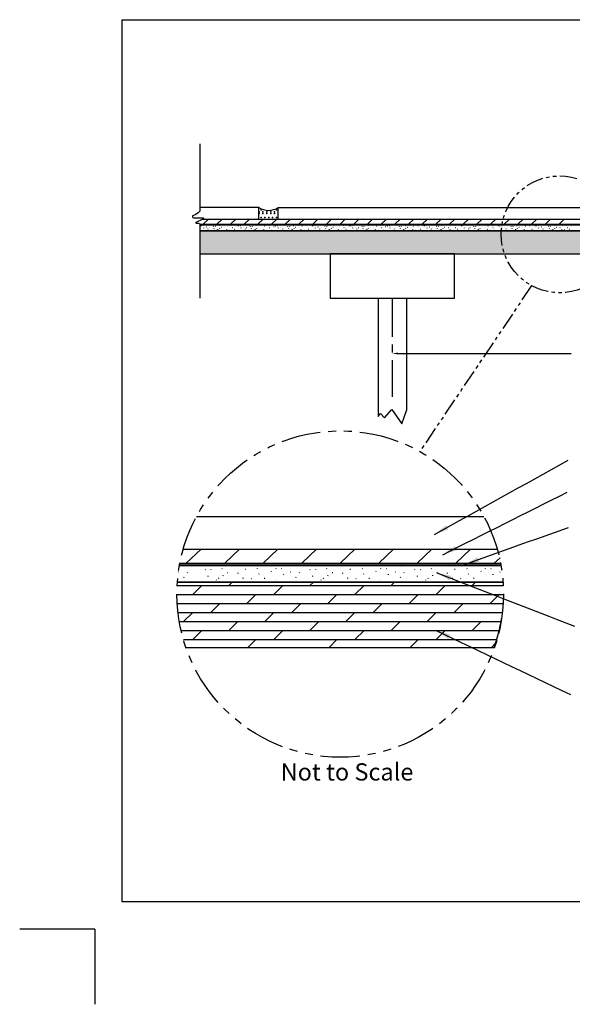
# Model space of a CAD drawing. Extents: x -5.4 to 93.4, y -5.4 to 73.5.
# Drawn here: x -5.4 to 34.6, y -5.4 to 66 of the extents above; entities that cross this region are included whole.
import ezdxf

# ---------------------------------------------------------------- set-up
doc = ezdxf.new("R2010")
doc.units = 0
doc.header["$MEASUREMENT"] = 0
doc.linetypes.add('__CENTER__', pattern=[2, 1.25, -0.25, 0.25, -0.25])
doc.linetypes.add('__PHANTOM__', pattern=[2.5, 1.25, -0.25, 0.25, -0.25, 0.25, -0.25])
for name, color, linetype in [('LEVEL_1', 7, 'CONTINUOUS'), ('LEVEL_59', 7, 'CONTINUOUS'), ('OBJECT', 7, 'CONTINUOUS'), ('R-SWTS-DET1', 7, 'CONTINUOUS'), ('R-SWTS-PAT1', 7, 'CONTINUOUS'), ('TEXT', 5, 'CONTINUOUS')]:
    doc.layers.add(name, color=color, linetype=linetype)
doc.styles.get("Standard").update_dxf_attribs({"font": 'timesbd.ttf', "height": 1.25})
doc.styles.add('STANDARD_0', font='timesbd.ttf')
doc.dimstyles.get("Standard").update_dxf_attribs({"dimtxt": 1.25, "dimasz": 0.5, "dimexe": 0.18, "dimexo": 0.0625, "dimgap": 0.09375, "dimtad": 0, "dimtih": 1, "dimtoh": 1, "dimdec": 4, "dimzin": 0, "dimtxsty": 'STANDARD', "dimcen": 0.09, "dimse1": 1, "dimse2": 1, "dimclrd": 7, "dimazin": 3, "dimtfac": 1, "dimtdec": 4, "dimtofl": 0, "dimtmove": 0, "dimatfit": 3, "dimtolj": 1, "dimtzin": 0})

# ---------------------------------------------------------------- blocks, each defined once
blk = doc.blocks.new('CUT')
at = {"layer": 'LEVEL_1', "color": 7, "linetype": 'CONTINUOUS'}
for p, q in [((0, 0), (-4.785, 0)), ((0.04, 0.04), (0.04, 0.203)), ((0.115, 0.22), (0.329, -0.22)), ((0.405, 0.391), (0.405, -0.203)), ((5.178, 0), (0.828, 0))]:
    blk.add_line(p, q, dxfattribs=at)
at = {"layer": 'LEVEL_1', "color": 7, "linetype": 'CONTINUOUS', "extrusion": (0, 0, -1)}
for centre, radius, start, end in [((0, 0.04), 0.0397, 180, 270), ((-1.297, 0.58), 0.755, 310.96424, 346.90514), ((-0.365, -0.203), 0.0397, 180, 334.02343)]:
    blk.add_arc(centre, radius, start, end, dxfattribs=at)
at = {"layer": 'LEVEL_1', "color": 7, "linetype": 'CONTINUOUS'}
for centre, radius, start, end in [((0.079, 0.203), 0.0397, 25.97516, 180), ((0.484, 0.391), 0.0794, 13.09486, 180), ((0.828, 0.04), 0.0397, 229.03576, 270)]:
    blk.add_arc(centre, radius, start, end, dxfattribs=at)

msp = doc.modelspace()

# ---------------------------------------------------------------- hatches: boundary and pattern name
at = {"layer": 'OBJECT', "linetype": 'CONTINUOUS', "ltscale": 1.5, "extrusion": (0, 0, -1)}
msp.add_hatch(color=160, dxfattribs=at).paths.add_polyline_path([(-11.999, 24.906, -0.003556), (-11.983, 24.818), (-11.983, 24.818, 0.003557), (-11.998, 24.906)])
at = {"layer": 'TEXT', "linetype": 'CONTINUOUS', "ltscale": 1.5}
h = msp.add_hatch(dxfattribs=at)
h.set_pattern_fill('DOLMIT', style=0, pattern_type=2)
h.set_pattern_definition([(0, (-143.9789, -74.3176), (-2.092914, -1.162795), [2.092505, -0.000409]), (0, (-143.9789, -74.0851), (-2.092914, -1.162795), [2.092505, -0.000409]), (0, (-143.9789, -73.8526), (-2.092914, -1.162795), [2.092505, -0.000409]), (0, (-143.9789, -73.6201), (-2.092914, -1.162795), [2.092505, -0.000409]), (45.00162, (-143.04886, -74.31757), (-2.09291387, -2.32559043), [0.328806, -14.470744]), (45.00162, (-143.51386, -73.85257), (-2.09291387, -2.32559043), [0.328806, -14.470744]), (0, (-143.9789, -73.3876), (-2.092914, -1.162795), [2.092505, -0.000409]), (45.00162, (-142.11886, -74.08507), (-2.09291387, -2.32559043), [0.328806, -14.470744]), (45.00162, (-142.58386, -73.62007), (-2.09291387, -2.32559043), [0.328806, -14.470744]), (45.00162, (-143.97886, -73.38757), (-2.09291387, -2.32559043), [0.328806, -14.470744]), (0, (-143.9789, -74.0851), (-2.092914, -1.162795), [2.092505, -0.000409])])
h.paths.add_polyline_path([(7.609, 49.017), (74.581, 49.017), (74.581, 50.704), (7.609, 50.704)])

# ---------------------------------------------------------------- linework, layer by layer
at = {"layer": 'LEVEL_59', "color": 172, "linetype": 'CONTINUOUS'}
for q in [(-5.446, 0.015), (-5.446, 0.015), (-0.006, -5.425), (-0.006, -5.425)]:
    msp.add_line((-0.006, 0.015), q, dxfattribs=at)
at = {"layer": 'LEVEL_59', "color": 176, "linetype": 'CONTINUOUS'}
msp.add_3dface([(1.994, 66.015), (85.994, 66.015), (85.994, 2.015), (1.994, 2.015)], dxfattribs=at)
at = {"layer": 'OBJECT', "color": 160, "ltscale": 2.25}
for p, q in [((7.609, 51.187), (74.581, 51.187)), ((7.609, 51.129), (74.581, 51.129))]:
    msp.add_line(p, q, dxfattribs=at)
at = {"layer": 'OBJECT', "ltscale": 2.25}
for p, q in [((7.609, 50.705), (74.581, 50.705)), ((7.609, 50.705), (74.581, 50.705)), ((7.609, 50.704), (74.581, 50.704)), ((7.609, 49.017), (74.581, 49.017)), ((7.609, 49.017), (74.581, 49.017)), ((26.081, 49.017), (17.081, 49.017)), ((17.081, 49.017), (17.081, 45.811)), ((26.081, 45.811), (26.081, 49.017)), ((17.081, 45.811), (26.081, 45.811)), ((20.553, 37.234), (20.729, 37.436)), ((20.729, 37.436), (21.004, 37.133)), ((21.004, 37.133), (21.555, 37.738)), ((21.555, 37.738), (22.27, 36.694)), ((22.27, 36.694), (22.61, 37.67))]:
    msp.add_line(p, q, dxfattribs=at)
at = {"layer": 'OBJECT', "linetype": 'CONTINUOUS'}
for p, q in [((20.553, 45.789), (20.553, 37.234)), ((22.61, 45.789), (22.61, 37.67))]:
    msp.add_line(p, q, dxfattribs=at)
at = {"layer": 'OBJECT', "linetype": '__CENTER__', "ltscale": 2.25}
msp.add_line((21.581, 45.811), (21.581, 38.65), dxfattribs=at)
at = {"layer": 'OBJECT', "color": 160, "ltscale": 6.328125}
for p, q in [((6.171, 26.57), (29.432, 26.57)), ((6.141, 26.406), (29.462, 26.406))]:
    msp.add_line(p, q, dxfattribs=at)
at = {"layer": 'OBJECT', "color": 160, "linetype": 'CONTINUOUS', "ltscale": 2.8125}
for p, q in [((6.171, 26.57), (29.432, 26.57)), ((29.462, 26.406), (6.141, 26.406))]:
    msp.add_line(p, q, dxfattribs=at)
at = {"layer": 'OBJECT', "ltscale": 6.328125}
for p, q in [((5.991, 25.213), (29.612, 25.213)), ((6.611, 20.466), (28.963, 20.466)), ((6.611, 20.466), (28.963, 20.466))]:
    msp.add_line(p, q, dxfattribs=at)
at = {"layer": 'OBJECT', "ltscale": 3.375}
msp.add_line((12.272, 21.65), (12.273, 21.65), dxfattribs=at)
msp.add_line((12.272, 21.65), (12.273, 21.65), dxfattribs=at)
at = {"layer": 'OBJECT', "color": 7, "linetype": '__PHANTOM__'}
msp.add_circle((33.717, 50.442), 4.242, dxfattribs=at)
at = {"layer": 'OBJECT', "color": 7, "linetype": '__PHANTOM__', "ltscale": 2.288818}
msp.add_circle((17.802, 24.341), 11.842, dxfattribs=at)
at = {"layer": 'OBJECT', "color": 160, "linetype": 'CONTINUOUS', "extrusion": (0, 0, -1)}
msp.add_solid([(-7.609, 51.187), (-74.581, 51.187), (-7.609, 51.129), (-74.581, 51.129)], dxfattribs=at)
at = {"layer": 'OBJECT', "color": 160, "linetype": 'CONTINUOUS'}
msp.add_solid([(6.171, 26.57), (6.141, 26.406), (29.432, 26.57), (29.462, 26.406)], dxfattribs=at)
at = {"layer": 'R-SWTS-DET1', "ltscale": 2.25}
for p, q in [((11.918, 52.397), (7.609, 52.397)), ((11.906, 51.554), (11.906, 52.397)), ((11.906, 51.554), (11.906, 52.397)), ((13.31, 52.397), (38.896, 52.397)), ((13.31, 51.554), (13.31, 52.397)), ((13.31, 51.554), (13.31, 52.397)), ((7.848, 51.553), (74.821, 51.554)), ((7.625, 51.188), (74.581, 51.188)), ((22.239, 26.32), (22.242, 26.32)), ((22.576, 25.476), (22.578, 25.476))]:
    msp.add_line(p, q, dxfattribs=at)
at = {"layer": 'R-SWTS-DET1', "ltscale": 6.328125}
for p, q in [((7.385, 29.974), (28.218, 29.974)), ((6.417, 27.6), (29.238, 27.6)), ((6.171, 26.572), (29.432, 26.572))]:
    msp.add_line(p, q, dxfattribs=at)
at = {"layer": 'R-SWTS-DET1', "ltscale": 2.25}
msp.add_arc((12.608, 53.427), 1.246, 235.71379, 304.28621, dxfattribs=at)
at = {"layer": 'R-SWTS-PAT1', "ltscale": 2.25}
for p, q in [((7.862, 51.188), (8.242, 51.553)), ((8.854, 51.188), (9.235, 51.553)), ((9.847, 51.188), (10.227, 51.553)), ((9.847, 51.188), (10.227, 51.553)), ((10.84, 51.188), (11.22, 51.553)), ((11.833, 51.188), (12.213, 51.553)), ((12.825, 51.188), (13.206, 51.553)), ((13.818, 51.188), (14.199, 51.553)), ((14.811, 51.188), (15.191, 51.553)), ((14.811, 51.188), (15.191, 51.553)), ((15.804, 51.188), (16.184, 51.553)), ((16.797, 51.188), (17.177, 51.553)), ((17.789, 51.188), (18.17, 51.553)), ((18.782, 51.188), (19.162, 51.553)), ((18.782, 51.188), (19.162, 51.553)), ((19.775, 51.188), (20.155, 51.553)), ((20.768, 51.188), (21.148, 51.553)), ((21.76, 51.188), (22.141, 51.553)), ((22.753, 51.188), (23.134, 51.553)), ((23.746, 51.188), (24.126, 51.553)), ((23.746, 51.188), (24.126, 51.553)), ((24.739, 51.188), (25.119, 51.553)), ((25.732, 51.188), (26.112, 51.553)), ((26.724, 51.188), (27.105, 51.553)), ((27.717, 51.188), (28.097, 51.553)), ((27.717, 51.188), (28.097, 51.553)), ((28.71, 51.188), (29.09, 51.553)), ((29.703, 51.188), (30.083, 51.553)), ((30.695, 51.188), (31.076, 51.553)), ((31.688, 51.188), (32.069, 51.553)), ((32.681, 51.188), (33.061, 51.553)), ((32.681, 51.188), (33.061, 51.553)), ((33.674, 51.188), (34.054, 51.553)), ((7.625, 51.188), (74.335, 51.188))]:
    msp.add_line(p, q, dxfattribs=at)
at = {"layer": 'R-SWTS-PAT1', "ltscale": 6.328125}
for p, q in [((6.635, 26.572), (7.704, 27.6)), ((9.427, 26.572), (10.497, 27.6)), ((12.219, 26.572), (13.289, 27.6)), ((15.011, 26.572), (16.081, 27.6)), ((15.011, 26.572), (16.081, 27.6)), ((17.804, 26.572), (18.873, 27.6)), ((20.596, 26.572), (21.665, 27.6)), ((23.388, 26.572), (24.457, 27.6)), ((26.18, 26.572), (27.25, 27.6)), ((26.18, 26.572), (27.25, 27.6)), ((6.171, 26.572), (29.432, 26.572)), ((28.972, 26.572), (29.393, 26.976)), ((29.393, 26.976), (29.397, 26.98))]:
    msp.add_line(p, q, dxfattribs=at)
at = {"layer": 'R-SWTS-PAT1', "ltscale": 2.25}
for p in [(12.059, 52.223), (13.182, 52.223), (11.918, 52.081), (11.918, 51.942), (12.059, 51.661), (12.199, 52.081), (12.199, 51.942), (12.34, 51.661), (12.48, 52.081), (12.48, 51.942), (12.62, 51.661), (12.761, 52.081), (12.761, 51.942), (12.901, 51.661), (13.042, 52.081), (13.042, 51.942), (13.182, 51.661)]:
    msp.add_point(p, dxfattribs=at)
at = {"layer": 'TEXT', "color": 7, "linetype": 'CONTINUOUS', "ltscale": 0.825}
for p, q in [((7.709, 50.742), (7.709, 50.742)), ((7.718, 51.042), (7.723, 51.056)), ((7.87, 51.049), (7.856, 51.046)), ((7.915, 50.89), (7.919, 50.904)), ((8.095, 50.956), (8.088, 50.963)), ((8.229, 50.825), (8.233, 50.839)), ((8.314, 50.947), (8.32, 50.944)), ((8.32, 50.944), (8.322, 50.941)), ((8.599, 51.021), (8.592, 51.028)), ((8.665, 50.851), (8.67, 50.865)), ((8.748, 51.018), (8.741, 51.025)), ((8.885, 50.755), (8.878, 50.762)), ((8.942, 50.795), (8.947, 50.809)), ((9.03, 51.046), (9.023, 51.053)), ((9.057, 50.864), (9.062, 50.878)), ((9.179, 50.944), (9.164, 50.941)), ((9.439, 50.926), (9.444, 50.94)), ((9.568, 50.799), (9.573, 50.813)), ((9.634, 51.032), (9.62, 51.025)), ((9.777, 50.784), (9.782, 50.798)), ((9.944, 51.046), (9.937, 51.053)), ((9.986, 50.918), (9.972, 50.911)), ((10.125, 50.796), (10.111, 50.793)), ((10.305, 50.975), (10.298, 50.982)), ((10.409, 50.742), (10.409, 50.742)), ((10.418, 51.042), (10.423, 51.056)), ((10.57, 51.049), (10.556, 51.046)), ((10.615, 50.89), (10.619, 50.904)), ((10.795, 50.956), (10.788, 50.963)), ((10.929, 50.825), (10.933, 50.839)), ((11.014, 50.947), (11.02, 50.944)), ((11.02, 50.944), (11.022, 50.941)), ((11.299, 51.021), (11.292, 51.028)), ((11.365, 50.851), (11.37, 50.865)), ((11.448, 51.018), (11.441, 51.025)), ((11.585, 50.755), (11.578, 50.762)), ((11.642, 50.795), (11.647, 50.809)), ((11.73, 51.046), (11.723, 51.053)), ((11.757, 50.864), (11.762, 50.878)), ((11.879, 50.944), (11.864, 50.941)), ((12.139, 50.926), (12.144, 50.94)), ((12.268, 50.799), (12.273, 50.813)), ((12.334, 51.032), (12.32, 51.025)), ((12.477, 50.784), (12.482, 50.798)), ((12.644, 51.046), (12.637, 51.053)), ((12.686, 50.918), (12.672, 50.911)), ((12.825, 50.796), (12.811, 50.793)), ((13.005, 50.975), (12.998, 50.982)), ((13.109, 50.742), (13.109, 50.742)), ((13.118, 51.042), (13.123, 51.056)), ((13.27, 51.049), (13.256, 51.046)), ((13.315, 50.89), (13.319, 50.904)), ((13.495, 50.956), (13.488, 50.963)), ((13.629, 50.825), (13.633, 50.839)), ((13.714, 50.947), (13.72, 50.944)), ((13.72, 50.944), (13.722, 50.941)), ((13.999, 51.021), (13.992, 51.028)), ((14.065, 50.851), (14.07, 50.865)), ((14.148, 51.018), (14.141, 51.025)), ((14.285, 50.755), (14.278, 50.762)), ((14.342, 50.795), (14.347, 50.809)), ((14.43, 51.046), (14.423, 51.053)), ((14.457, 50.864), (14.462, 50.878)), ((14.579, 50.944), (14.564, 50.941)), ((14.839, 50.926), (14.844, 50.94)), ((14.968, 50.799), (14.973, 50.813)), ((15.034, 51.032), (15.02, 51.025)), ((15.177, 50.784), (15.182, 50.798)), ((15.344, 51.046), (15.337, 51.053)), ((15.386, 50.918), (15.372, 50.911)), ((15.525, 50.796), (15.511, 50.793)), ((15.705, 50.975), (15.698, 50.982)), ((15.809, 50.742), (15.809, 50.742)), ((15.818, 51.042), (15.823, 51.056)), ((15.97, 51.049), (15.956, 51.046)), ((16.015, 50.89), (16.019, 50.904)), ((16.195, 50.956), (16.188, 50.963)), ((16.329, 50.825), (16.333, 50.839)), ((16.414, 50.947), (16.42, 50.944)), ((16.42, 50.944), (16.422, 50.941)), ((16.699, 51.021), (16.692, 51.028)), ((16.765, 50.851), (16.77, 50.865)), ((16.848, 51.018), (16.841, 51.025)), ((16.985, 50.755), (16.978, 50.762)), ((17.042, 50.795), (17.047, 50.809)), ((17.13, 51.046), (17.123, 51.053)), ((17.157, 50.864), (17.162, 50.878)), ((17.279, 50.944), (17.264, 50.941)), ((17.539, 50.926), (17.544, 50.94)), ((17.668, 50.799), (17.673, 50.813)), ((17.734, 51.032), (17.72, 51.025)), ((17.877, 50.784), (17.882, 50.798)), ((18.044, 51.046), (18.037, 51.053)), ((18.086, 50.918), (18.072, 50.911)), ((18.225, 50.796), (18.211, 50.793)), ((18.405, 50.975), (18.398, 50.982)), ((18.509, 50.742), (18.509, 50.742)), ((18.518, 51.042), (18.523, 51.056)), ((18.67, 51.049), (18.656, 51.046)), ((18.715, 50.89), (18.719, 50.904)), ((18.895, 50.956), (18.888, 50.963)), ((19.029, 50.825), (19.033, 50.839)), ((19.114, 50.947), (19.12, 50.944)), ((19.12, 50.944), (19.122, 50.941)), ((19.399, 51.021), (19.392, 51.028)), ((19.465, 50.851), (19.47, 50.865)), ((19.548, 51.018), (19.541, 51.025)), ((19.685, 50.755), (19.678, 50.762)), ((19.742, 50.795), (19.747, 50.809)), ((19.83, 51.046), (19.823, 51.053)), ((19.857, 50.864), (19.862, 50.878)), ((19.979, 50.944), (19.964, 50.941)), ((20.239, 50.926), (20.244, 50.94)), ((20.368, 50.799), (20.373, 50.813)), ((20.434, 51.032), (20.42, 51.025)), ((20.577, 50.784), (20.582, 50.798)), ((20.744, 51.046), (20.737, 51.053)), ((20.786, 50.918), (20.772, 50.911)), ((20.925, 50.796), (20.911, 50.793)), ((21.105, 50.975), (21.098, 50.982)), ((21.209, 50.742), (21.209, 50.742)), ((21.218, 51.042), (21.223, 51.056)), ((21.37, 51.049), (21.356, 51.046)), ((21.415, 50.89), (21.419, 50.904)), ((21.595, 50.956), (21.588, 50.963)), ((21.729, 50.825), (21.733, 50.839)), ((21.814, 50.947), (21.82, 50.944)), ((21.82, 50.944), (21.822, 50.941)), ((22.099, 51.021), (22.092, 51.028)), ((22.165, 50.851), (22.17, 50.865)), ((22.248, 51.018), (22.241, 51.025)), ((22.385, 50.755), (22.378, 50.762)), ((22.442, 50.795), (22.447, 50.809)), ((22.53, 51.046), (22.523, 51.053)), ((22.557, 50.864), (22.562, 50.878)), ((22.679, 50.944), (22.664, 50.941)), ((22.939, 50.926), (22.944, 50.94)), ((23.068, 50.799), (23.073, 50.813)), ((23.134, 51.032), (23.12, 51.025)), ((23.277, 50.784), (23.282, 50.798)), ((23.444, 51.046), (23.437, 51.053)), ((23.486, 50.918), (23.472, 50.911)), ((23.625, 50.796), (23.611, 50.793)), ((23.805, 50.975), (23.798, 50.982)), ((23.909, 50.742), (23.909, 50.742)), ((23.918, 51.042), (23.923, 51.056)), ((24.07, 51.049), (24.056, 51.046)), ((24.115, 50.89), (24.119, 50.904)), ((24.295, 50.956), (24.288, 50.963)), ((24.429, 50.825), (24.433, 50.839)), ((24.514, 50.947), (24.52, 50.944)), ((24.52, 50.944), (24.522, 50.941)), ((24.799, 51.021), (24.792, 51.028)), ((24.865, 50.851), (24.87, 50.865)), ((24.948, 51.018), (24.941, 51.025)), ((25.085, 50.755), (25.078, 50.762)), ((25.142, 50.795), (25.147, 50.809)), ((25.23, 51.046), (25.223, 51.053)), ((25.257, 50.864), (25.262, 50.878)), ((25.379, 50.944), (25.364, 50.941)), ((25.639, 50.926), (25.644, 50.94)), ((25.768, 50.799), (25.773, 50.813)), ((25.834, 51.032), (25.82, 51.025)), ((25.977, 50.784), (25.982, 50.798)), ((26.144, 51.046), (26.137, 51.053)), ((26.186, 50.918), (26.172, 50.911)), ((26.325, 50.796), (26.311, 50.793)), ((26.505, 50.975), (26.498, 50.982)), ((26.609, 50.742), (26.609, 50.742)), ((26.618, 51.042), (26.623, 51.056)), ((26.77, 51.049), (26.756, 51.046)), ((26.815, 50.89), (26.819, 50.904)), ((26.995, 50.956), (26.988, 50.963)), ((27.129, 50.825), (27.133, 50.839)), ((27.214, 50.947), (27.22, 50.944)), ((27.22, 50.944), (27.222, 50.941)), ((27.499, 51.021), (27.492, 51.028)), ((27.565, 50.851), (27.57, 50.865)), ((27.648, 51.018), (27.641, 51.025)), ((27.785, 50.755), (27.778, 50.762)), ((27.842, 50.795), (27.847, 50.809)), ((27.93, 51.046), (27.923, 51.053)), ((27.957, 50.864), (27.962, 50.878)), ((28.079, 50.944), (28.064, 50.941)), ((28.339, 50.926), (28.344, 50.94)), ((28.468, 50.799), (28.473, 50.813)), ((28.534, 51.032), (28.52, 51.025)), ((28.677, 50.784), (28.682, 50.798)), ((28.844, 51.046), (28.837, 51.053)), ((28.886, 50.918), (28.872, 50.911)), ((29.025, 50.796), (29.011, 50.793)), ((29.205, 50.975), (29.198, 50.982)), ((29.309, 50.742), (29.309, 50.742)), ((29.318, 51.042), (29.323, 51.056)), ((29.47, 51.049), (29.456, 51.046)), ((29.515, 50.89), (29.519, 50.904)), ((29.695, 50.956), (29.688, 50.963)), ((29.829, 50.825), (29.833, 50.839)), ((29.914, 50.947), (29.92, 50.944)), ((29.92, 50.944), (29.922, 50.941)), ((30.199, 51.021), (30.192, 51.028)), ((30.265, 50.851), (30.27, 50.865)), ((30.348, 51.018), (30.341, 51.025)), ((30.485, 50.755), (30.478, 50.762)), ((30.542, 50.795), (30.547, 50.809)), ((30.63, 51.046), (30.623, 51.053)), ((30.657, 50.864), (30.662, 50.878)), ((30.779, 50.944), (30.764, 50.941)), ((31.039, 50.926), (31.044, 50.94)), ((31.168, 50.799), (31.173, 50.813)), ((31.234, 51.032), (31.22, 51.025)), ((31.377, 50.784), (31.382, 50.798)), ((31.544, 51.046), (31.537, 51.053)), ((31.586, 50.918), (31.572, 50.911)), ((31.725, 50.796), (31.711, 50.793)), ((31.905, 50.975), (31.898, 50.982)), ((32.009, 50.742), (32.009, 50.742)), ((32.018, 51.042), (32.023, 51.056)), ((32.17, 51.049), (32.156, 51.046)), ((32.215, 50.89), (32.219, 50.904)), ((32.395, 50.956), (32.388, 50.963)), ((32.529, 50.825), (32.533, 50.839)), ((32.614, 50.947), (32.62, 50.944)), ((32.62, 50.944), (32.622, 50.941)), ((32.899, 51.021), (32.892, 51.028)), ((32.965, 50.851), (32.97, 50.865)), ((33.048, 51.018), (33.041, 51.025)), ((33.185, 50.755), (33.178, 50.762)), ((33.242, 50.795), (33.247, 50.809)), ((33.33, 51.046), (33.323, 51.053)), ((33.357, 50.864), (33.362, 50.878)), ((33.479, 50.944), (33.464, 50.941)), ((33.739, 50.926), (33.744, 50.94)), ((33.868, 50.799), (33.873, 50.813)), ((33.934, 51.032), (33.92, 51.025)), ((34.077, 50.784), (34.082, 50.798)), ((34.244, 51.046), (34.237, 51.053)), ((34.286, 50.918), (34.272, 50.911)), ((34.425, 50.796), (34.411, 50.793)), ((34.605, 50.975), (34.598, 50.982))]:
    msp.add_line(p, q, dxfattribs=at)
at = {"layer": 'TEXT', "color": 7, "linetype": '__PHANTOM__'}
msp.add_line((31.685, 46.718), (23.615, 34.744), dxfattribs=at)
at = {"layer": 'TEXT', "color": 7, "linetype": 'CONTINUOUS', "ltscale": 2.25}
msp.add_line((21.986, 41.794), (34.549, 41.794), dxfattribs=at)
at = {"layer": 'TEXT', "color": 7, "linetype": 'CONTINUOUS', "ltscale": 2.320312}
for p, q in [((6.088, 25.919), (6.068, 25.939)), ((6.702, 25.896), (6.718, 25.887)), ((6.718, 25.887), (6.726, 25.878)), ((8.031, 26.103), (8.011, 26.123)), ((8.451, 26.094), (8.431, 26.113)), ((9.242, 26.172), (9.222, 26.192)), ((9.661, 25.888), (9.62, 25.879)), ((10.394, 25.835), (10.407, 25.875)), ((10.943, 26.133), (10.903, 26.113)), ((11.813, 26.172), (11.793, 26.192)), ((11.931, 25.814), (11.891, 25.794)), ((12.828, 25.975), (12.808, 25.994)), ((13.147, 26.163), (13.16, 26.202)), ((13.574, 26.181), (13.534, 26.173)), ((13.7, 25.736), (13.713, 25.775)), ((14.208, 25.919), (14.188, 25.939)), ((14.822, 25.896), (14.839, 25.887)), ((14.839, 25.887), (14.846, 25.878)), ((15.625, 26.103), (15.605, 26.123)), ((16.045, 26.094), (16.025, 26.113)), ((16.836, 26.172), (16.816, 26.192)), ((17.255, 25.888), (17.214, 25.879)), ((17.987, 25.835), (18.001, 25.875)), ((18.536, 26.133), (18.497, 26.113)), ((19.406, 26.172), (19.387, 26.192)), ((19.524, 25.814), (19.485, 25.794)), ((20.421, 25.975), (20.402, 25.994)), ((20.741, 26.163), (20.754, 26.202)), ((21.168, 26.181), (21.127, 26.173)), ((21.294, 25.736), (21.307, 25.775)), ((21.802, 25.919), (21.782, 25.939)), ((22.416, 25.896), (22.432, 25.887)), ((22.432, 25.887), (22.44, 25.878)), ((23.219, 26.103), (23.199, 26.123)), ((23.639, 26.094), (23.619, 26.113)), ((24.429, 26.172), (24.41, 26.192)), ((24.849, 25.888), (24.808, 25.879)), ((25.581, 25.835), (25.594, 25.875)), ((26.13, 26.133), (26.091, 26.113)), ((27, 26.172), (26.98, 26.192)), ((27.118, 25.814), (27.079, 25.794)), ((28.015, 25.975), (27.995, 25.994)), ((28.335, 26.163), (28.348, 26.202)), ((28.762, 26.181), (28.721, 26.173)), ((28.887, 25.736), (28.901, 25.775)), ((29.395, 25.919), (29.376, 25.939)), ((6.463, 25.552), (6.476, 25.591)), ((8.216, 25.625), (8.229, 25.665)), ((8.834, 25.354), (8.814, 25.374)), ((8.995, 25.468), (9.008, 25.508)), ((9.32, 25.662), (9.333, 25.702)), ((10.755, 25.478), (10.769, 25.518)), ((11.344, 25.436), (11.357, 25.475)), ((12.323, 25.47), (12.282, 25.461)), ((13.123, 25.317), (13.12, 25.319)), ((14.583, 25.552), (14.596, 25.591)), ((15.81, 25.625), (15.823, 25.665)), ((16.428, 25.354), (16.408, 25.374)), ((16.589, 25.468), (16.602, 25.508)), ((16.914, 25.662), (16.927, 25.702)), ((18.349, 25.478), (18.362, 25.518)), ((18.937, 25.436), (18.951, 25.475)), ((19.916, 25.47), (19.876, 25.461)), ((20.716, 25.317), (20.714, 25.319)), ((22.177, 25.552), (22.19, 25.591)), ((23.403, 25.625), (23.417, 25.665)), ((24.021, 25.354), (24.002, 25.374)), ((24.182, 25.468), (24.196, 25.508)), ((24.508, 25.662), (24.521, 25.702)), ((25.943, 25.478), (25.956, 25.518)), ((26.531, 25.436), (26.544, 25.475)), ((27.51, 25.47), (27.469, 25.461)), ((28.31, 25.317), (28.308, 25.319))]:
    msp.add_line(p, q, dxfattribs=at)
at = {"layer": 'TEXT', "color": 7, "linetype": 'CONTINUOUS', "ltscale": 6.328125}
msp.add_line((29.612, 25.212), (5.991, 25.212), dxfattribs=at)
at = {"layer": 'TEXT', "color": 7, "linetype": 'CONTINUOUS', "ltscale": 4.21875}
for p, q in [((9.717, 24.963), (9.966, 25.212)), ((15.603, 24.963), (15.852, 25.212)), ((21.49, 24.963), (21.738, 25.212)), ((27.376, 24.963), (27.624, 25.212)), ((5.959, 24.309), (7.101, 24.309)), ((5.976, 24.963), (7.101, 24.963)), ((7.101, 24.309), (7.755, 24.963)), ((7.102, 24.963), (12.987, 24.963)), ((7.102, 24.309), (12.987, 24.309)), ((11.025, 23.655), (11.679, 24.309)), ((12.988, 24.963), (18.873, 24.963)), ((12.988, 24.309), (13.642, 24.963)), ((12.988, 24.309), (18.873, 24.309)), ((16.911, 23.655), (17.565, 24.309)), ((18.874, 24.309), (19.528, 24.963)), ((18.875, 24.963), (24.76, 24.963)), ((18.875, 24.309), (24.76, 24.309)), ((22.797, 23.655), (23.451, 24.309)), ((24.76, 24.309), (25.414, 24.963)), ((24.761, 24.963), (29.627, 24.963)), ((24.761, 24.309), (29.644, 24.309)), ((28.684, 23.655), (29.338, 24.309)), ((5.979, 23.655), (7.101, 23.655)), ((7.102, 23.655), (12.987, 23.655)), ((8.409, 23.001), (9.063, 23.655)), ((12.988, 23.655), (18.873, 23.655)), ((14.295, 23.001), (14.949, 23.655)), ((18.875, 23.655), (24.76, 23.655)), ((20.182, 23.001), (20.836, 23.655)), ((24.761, 23.655), (29.636, 23.655)), ((26.068, 23.001), (26.722, 23.655)), ((6.035, 23.001), (7.101, 23.001)), ((6.446, 22.347), (7.1, 23.001)), ((7.102, 23.001), (12.987, 23.001)), ((12.333, 22.347), (12.987, 23.001)), ((12.988, 23.001), (18.873, 23.001)), ((18.219, 22.347), (18.873, 23.001)), ((18.875, 23.001), (24.76, 23.001)), ((24.105, 22.347), (24.759, 23.001)), ((24.761, 23.001), (29.573, 23.001)), ((6.128, 22.347), (7.101, 22.347)), ((6.128, 22.347), (7.101, 22.347)), ((7.102, 22.347), (12.987, 22.347)), ((7.102, 22.347), (12.987, 22.347)), ((9.717, 21.693), (10.371, 22.347)), ((12.988, 22.347), (18.873, 22.347)), ((12.988, 22.347), (18.873, 22.347)), ((15.603, 21.693), (16.257, 22.347)), ((18.875, 22.347), (24.76, 22.347)), ((18.875, 22.347), (24.76, 22.347)), ((21.49, 21.693), (22.144, 22.347)), ((24.761, 22.347), (29.472, 22.347)), ((24.761, 22.347), (29.472, 22.347)), ((27.376, 21.693), (28.03, 22.347)), ((6.259, 21.693), (7.101, 21.693)), ((7.101, 21.038), (7.755, 21.692)), ((7.102, 21.693), (12.987, 21.693)), ((12.988, 21.693), (18.873, 21.693)), ((12.988, 21.038), (13.642, 21.692)), ((18.874, 21.038), (19.528, 21.692)), ((18.875, 21.693), (24.76, 21.693)), ((24.76, 21.038), (25.414, 21.692)), ((24.761, 21.693), (29.333, 21.693)), ((6.429, 21.038), (7.101, 21.038)), ((7.102, 21.038), (12.987, 21.038)), ((11.106, 20.466), (11.679, 21.038)), ((12.988, 21.038), (18.873, 21.038)), ((16.993, 20.466), (17.565, 21.038)), ((18.875, 21.038), (24.76, 21.038)), ((22.879, 20.466), (23.451, 21.038)), ((24.761, 21.038), (29.154, 21.038)), ((28.765, 20.466), (29.068, 20.769))]:
    msp.add_line(p, q, dxfattribs=at)
at = {"layer": 'TEXT', "color": 7, "linetype": 'CONTINUOUS', "ltscale": 6.328125, "flags": 128}
msp.add_lwpolyline([(6.611, 20.466), (28.963, 20.466, 0.046372), (29.511, 22.57)], format="xyb", dxfattribs=at)
at = {"layer": 'TEXT', "linetype": 'BYBLOCK', "extrusion": (0, 0, -1)}
msp.add_solid([(-21.986, 41.862), (-21.986, 41.727), (-21.581, 41.794)], dxfattribs=at)
at = {"layer": 'TEXT', "color": 7, "linetype": 'CONTINUOUS', "ltscale": 2.25}
msp.add_3dface([(7.609, 49.017), (74.581, 49.017), (74.581, 50.704), (7.609, 50.704)], dxfattribs=at)

# ---------------------------------------------------------------- block references
at = {"layer": 'LEVEL_1', "color": 7, "linetype": 'CONTINUOUS', "ltscale": 1.125, "xscale": 1.125, "yscale": 1.125, "zscale": 1.125, "rotation": 90}
msp.add_blockref('CUT', (7.609, 51.187), dxfattribs=at)

# ---------------------------------------------------------------- texts
at = {"layer": 'TEXT', "color": 7, "linetype": 'CONTINUOUS', "insert": (18.296, 11.436), "char_height": 1.25, "attachment_point": 5}
msp.add_mtext('\\fTimes New Roman|b1|i0|c00|p23;Not to Scale', dxfattribs=at)

# ---------------------------------------------------------------- leaders
at = {"layer": 'OBJECT', "linetype": 'CONTINUOUS', "path_type": 1}
for points in [[(24.647, 28.672), (34.341, 34.057)], [(25.237, 27.197), (34.268, 31.734)], [(26.83, 26.491), (34.349, 29.173)], [(24.808, 25.879), (34.795, 22.018)], [(24.76, 21.693), (34.493, 17.065)]]:
    msp.add_leader(points, dimstyle='STANDARD', override={"dimtxt": 4.21875, "dimasz": 1.054688, "dimgap": 0.316406, "dimtxsty": 'STANDARD_0', "dimclrd": 0, "dimlwd": 65534}, dxfattribs=at)

doc.saveas('drawing.dxf')
